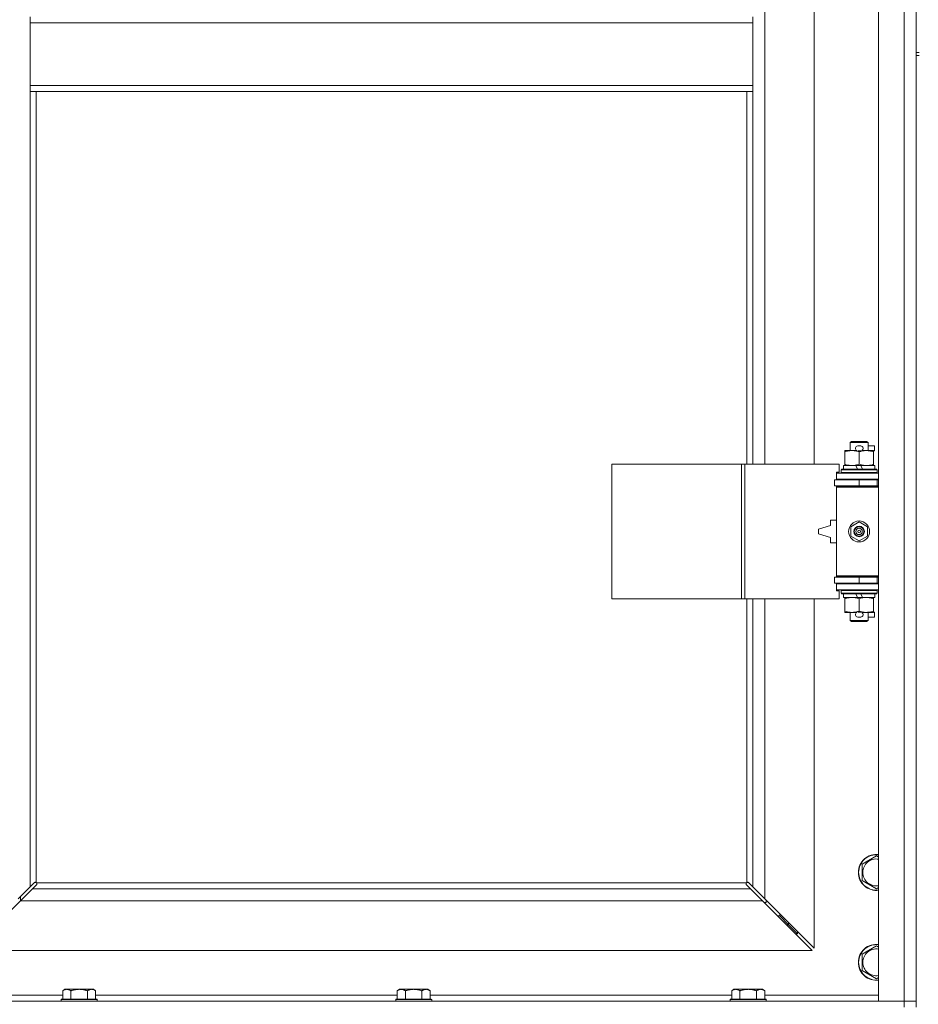
# Model space of a CAD drawing. Units: millimetres. Extents: x 0 to 30568, y -7 to 21000.
# Drawn here: x 6276 to 6875, y 14537 to 15194 of the extents above; entities that cross this region are included whole.
import ezdxf

# ---------------------------------------------------------------- set-up
doc = ezdxf.new("R2010")
doc.units = ezdxf.units.MM
doc.linetypes.add('K5LT_THIN', pattern=[0])
doc.layers.add('R', color=1, linetype='Continuous', true_color=0xff0000)
doc.layers.add('WELDING', color=7, linetype='Continuous', true_color=0xffffff)

msp = doc.modelspace()

# ---------------------------------------------------------------- linework, layer by layer
at = {"layer": 'R', "color": 7, "linetype": 'K5LT_THIN', "lineweight": 18}
for p, q in [((6848.92, 14539.29), (6848.92, 16440.29)), ((6865.92, 14539.29), (6865.92, 16440.29)), ((6873.92, 15807.29), (6873.92, 15172.29)), ((6772.92, 15444.79), (6772.92, 14897.79)), ((6805.92, 14897.79), (6805.92, 15444.79)), ((6282.92, 15196.29), (6282.92, 15192.29)), ((6282.92, 15192.29), (6282.92, 15150.29)), ((6282.92, 15192.29), (6764.92, 15192.29)), ((6764.92, 15196.29), (6764.92, 15192.29)), ((6764.92, 15192.29), (6764.92, 15150.29)), ((6873.92, 15172.29), (6875.92, 15172.29)), ((6873.92, 15172.29), (6873.92, 15170.29)), ((6873.92, 15170.29), (6873.92, 14535.29)), ((6873.92, 15170.29), (6875.92, 15170.29)), ((6282.92, 15150.29), (6764.92, 15150.29)), ((6282.92, 15150.29), (6282.92, 15146.29)), ((6282.92, 15146.29), (6764.92, 15146.29)), ((6282.92, 15146.29), (6282.92, 14615.7)), ((6286.92, 15146.29), (6286.92, 14618.55)), ((6760.92, 14897.79), (6760.92, 15146.29)), ((6764.92, 15150.29), (6764.92, 15146.29)), ((6764.92, 14897.79), (6764.92, 15146.29)), ((6829.92, 14912.21), (6830.92, 14912.79)), ((6841.92, 14912.21), (6829.92, 14912.21)), ((6829.92, 14912.21), (6829.92, 14906.79)), ((6840.92, 14912.79), (6830.92, 14912.79)), ((6835.02, 14909.89), (6837.02, 14909.89)), ((6841.92, 14912.21), (6840.92, 14912.79)), ((6841.92, 14912.21), (6841.92, 14906.79)), ((6841.92, 14909.89), (6846.12, 14909.89)), ((6846.12, 14909.89), (6846.12, 14906.69)), ((6826.42, 14905.94), (6826.42, 14906.79)), ((6826.42, 14906.79), (6831.17, 14906.79)), ((6826.42, 14905.94), (6826.42, 14897.64)), ((6831.17, 14906.79), (6834.46, 14906.79)), ((6835.06, 14906.69), (6836.97, 14906.69)), ((6835.92, 14905.94), (6835.92, 14897.64)), ((6837.58, 14906.79), (6840.67, 14906.79)), ((6840.67, 14906.79), (6845.42, 14906.79)), ((6845.42, 14906.79), (6845.42, 14905.94)), ((6845.42, 14906.69), (6846.12, 14906.69)), ((6845.42, 14905.94), (6845.42, 14897.64)), ((6671, 14807.79), (6671, 14897.79)), ((6671, 14897.79), (6757.36, 14897.79)), ((6757.36, 14807.79), (6757.36, 14897.79)), ((6757.36, 14897.79), (6759.75, 14897.79)), ((6759.75, 14897.79), (6822.62, 14897.79)), ((6759.75, 14807.79), (6759.75, 14897.79)), ((6822.62, 14892.29), (6822.62, 14897.79)), ((6823.92, 14893.99), (6824.09, 14894.29)), ((6847.75, 14894.29), (6824.09, 14894.29)), ((6825.42, 14896.79), (6825.42, 14894.29)), ((6833.74, 14896.79), (6825.42, 14896.79)), ((6826.42, 14896.79), (6826.42, 14897.64)), ((6837.05, 14896.79), (6833.74, 14896.79)), ((6834.91, 14894.29), (6833.74, 14896.79)), ((6838.22, 14894.29), (6837.05, 14896.79)), ((6846.42, 14896.79), (6837.05, 14896.79)), ((6845.42, 14897.64), (6845.42, 14896.79)), ((6846.42, 14896.79), (6846.42, 14894.29)), ((6847.92, 14893.99), (6847.75, 14894.29)), ((6820.92, 14892.29), (6822.62, 14892.29)), ((6820.92, 14891.79), (6820.92, 14892.29)), ((6820.92, 14891.79), (6848.92, 14891.79)), ((6820.92, 14887.79), (6820.92, 14891.79)), ((6820.92, 14887.79), (6848.92, 14887.79)), ((6820.92, 14887.29), (6820.92, 14887.79)), ((6823.92, 14893.99), (6823.92, 14892.09)), ((6847.92, 14893.99), (6823.92, 14893.99)), ((6847.92, 14892.09), (6823.92, 14892.09)), ((6823.92, 14892.09), (6824.09, 14891.79)), ((6829.92, 14887.79), (6829.92, 14887.29)), ((6841.92, 14887.79), (6841.92, 14887.29)), ((6847.92, 14892.09), (6847.75, 14891.79)), ((6847.92, 14893.99), (6847.92, 14892.09)), ((6819.42, 14887.29), (6835.92, 14887.29)), ((6819.42, 14883.29), (6819.42, 14887.29)), ((6819.42, 14883.29), (6835.92, 14883.29)), ((6820.92, 14882.29), (6820.92, 14883.29)), ((6820.92, 14882.29), (6821.42, 14882.79)), ((6820.92, 14882.29), (6820.92, 14823.29)), ((6848.92, 14882.29), (6820.92, 14882.29)), ((6848.92, 14882.79), (6821.42, 14882.79)), ((6829.92, 14883.29), (6829.92, 14882.79)), ((6835.92, 14883.29), (6835.92, 14887.29)), ((6835.92, 14887.29), (6847.92, 14887.29)), ((6835.92, 14883.29), (6847.92, 14883.29)), ((6841.92, 14883.29), (6841.92, 14882.79)), ((6847.92, 14883.29), (6847.92, 14887.29)), ((6847.92, 14887.29), (6848.92, 14887.29)), ((6847.92, 14883.29), (6848.92, 14883.29)), ((6816.92, 14856.79), (6808.92, 14854.29)), ((6816.92, 14860.29), (6816.92, 14856.79)), ((6820.92, 14860.29), (6816.92, 14860.29)), ((6830.42, 14855.96), (6835.92, 14859.14)), ((6830.42, 14849.61), (6830.42, 14855.96)), ((6835.92, 14859.14), (6841.42, 14855.96)), ((6841.42, 14855.96), (6841.42, 14849.61)), ((6808.92, 14854.29), (6808.92, 14851.29)), ((6808.92, 14851.29), (6816.92, 14848.79)), ((6816.92, 14848.79), (6816.92, 14845.29)), ((6835.92, 14846.44), (6830.42, 14849.61)), ((6841.42, 14849.61), (6835.92, 14846.44)), ((6816.92, 14845.29), (6820.92, 14845.29)), ((6835.92, 14822.29), (6819.42, 14822.29)), ((6819.42, 14822.29), (6819.42, 14818.29)), ((6848.92, 14823.29), (6820.92, 14823.29)), ((6820.92, 14823.29), (6821.42, 14822.79)), ((6820.92, 14822.29), (6820.92, 14823.29)), ((6848.92, 14822.79), (6821.42, 14822.79)), ((6829.92, 14822.79), (6829.92, 14822.29)), ((6847.92, 14822.29), (6835.92, 14822.29)), ((6835.92, 14822.29), (6835.92, 14818.29)), ((6841.92, 14822.79), (6841.92, 14822.29)), ((6848.92, 14822.29), (6847.92, 14822.29)), ((6847.92, 14822.29), (6847.92, 14818.29)), ((6835.92, 14818.29), (6819.42, 14818.29)), ((6820.92, 14817.79), (6820.92, 14818.29)), ((6820.92, 14817.79), (6820.92, 14813.79)), ((6848.92, 14817.79), (6820.92, 14817.79)), ((6829.92, 14818.29), (6829.92, 14817.79)), ((6847.92, 14818.29), (6835.92, 14818.29)), ((6841.92, 14818.29), (6841.92, 14817.79)), ((6848.92, 14818.29), (6847.92, 14818.29)), ((6848.92, 14813.79), (6820.92, 14813.79)), ((6820.92, 14813.29), (6820.92, 14813.79)), ((6822.62, 14813.29), (6820.92, 14813.29)), ((6822.62, 14807.79), (6822.62, 14813.29)), ((6823.92, 14813.49), (6824.09, 14813.79)), ((6823.92, 14813.49), (6823.92, 14811.59)), ((6847.92, 14813.49), (6823.92, 14813.49)), ((6847.92, 14811.59), (6823.92, 14811.59)), ((6823.92, 14811.59), (6824.09, 14811.29)), ((6847.75, 14811.29), (6824.09, 14811.29)), ((6825.42, 14811.29), (6825.42, 14808.79)), ((6834.91, 14808.79), (6825.42, 14808.79)), ((6826.42, 14807.94), (6826.42, 14808.79)), ((6834.91, 14808.79), (6833.74, 14811.29)), ((6834.91, 14808.79), (6838.22, 14808.79)), ((6838.22, 14808.79), (6837.05, 14811.29)), ((6846.42, 14808.79), (6838.22, 14808.79)), ((6845.42, 14808.79), (6845.42, 14807.94)), ((6846.42, 14811.29), (6846.42, 14808.79)), ((6847.92, 14813.49), (6847.75, 14813.79)), ((6847.92, 14811.59), (6847.75, 14811.29)), ((6847.92, 14813.49), (6847.92, 14811.59)), ((6671, 14807.79), (6757.36, 14807.79)), ((6757.36, 14807.79), (6759.75, 14807.79)), ((6759.75, 14807.79), (6822.62, 14807.79)), ((6760.92, 14618.55), (6760.92, 14807.79)), ((6764.92, 14615.7), (6764.92, 14807.79)), ((6772.92, 14807.79), (6772.92, 14607.7)), ((6805.92, 14574.7), (6805.92, 14807.79)), ((6826.42, 14807.94), (6826.42, 14799.64)), ((6835.92, 14807.94), (6835.92, 14799.64)), ((6845.42, 14807.94), (6845.42, 14799.64)), ((6826.42, 14798.79), (6826.42, 14799.64)), ((6831.17, 14798.79), (6826.42, 14798.79)), ((6829.92, 14798.79), (6829.92, 14793.36)), ((6834.46, 14798.79), (6831.17, 14798.79)), ((6835.02, 14795.69), (6837.02, 14795.69)), ((6835.06, 14798.89), (6836.97, 14798.89)), ((6845.42, 14798.79), (6837.58, 14798.79)), ((6841.92, 14798.79), (6841.92, 14793.36)), ((6841.92, 14795.69), (6846.12, 14795.69)), ((6845.42, 14799.64), (6845.42, 14798.79)), ((6845.42, 14798.89), (6846.12, 14798.89)), ((6846.12, 14798.89), (6846.12, 14795.69)), ((6841.92, 14793.36), (6829.92, 14793.36)), ((6829.92, 14793.36), (6830.92, 14792.79)), ((6840.92, 14792.79), (6830.92, 14792.79)), ((6841.92, 14793.36), (6840.92, 14792.79)), ((6837.92, 14630.77), (6847.42, 14636.26)), ((6847.42, 14636.26), (6848.92, 14635.39)), ((6837.92, 14625.29), (6837.92, 14630.77)), ((6837.92, 14619.8), (6837.92, 14625.29)), ((6282.92, 14615.7), (6285.68, 14618.46)), ((6286.1, 14618.69), (6286.33, 14618.69)), ((6287.18, 14618.29), (6760.66, 14618.29)), ((6761.74, 14618.69), (6761.51, 14618.69)), ((6761.62, 14618.7), (6761.62, 14618.7)), ((6762.17, 14618.46), (6764.92, 14615.7)), ((6847.42, 14614.32), (6837.92, 14619.8)), ((6274.92, 14607.7), (6282.92, 14615.7)), ((6284.34, 14614.29), (6276.34, 14606.29)), ((6287.09, 14617.04), (6284.34, 14614.29)), ((6284.34, 14614.29), (6763.51, 14614.29)), ((6287.32, 14617.47), (6287.32, 14617.7)), ((6287.33, 14617.59), (6287.33, 14617.59)), ((6760.52, 14617.47), (6760.52, 14617.7)), ((6763.51, 14614.29), (6760.75, 14617.04)), ((6771.51, 14606.29), (6763.51, 14614.29)), ((6764.92, 14615.7), (6772.92, 14607.7)), ((6848.92, 14615.18), (6847.42, 14614.32)), ((6276.34, 14606.29), (6243.34, 14573.29)), ((6771.51, 14606.29), (6276.34, 14606.29)), ((6276.42, 14606.37), (6276.42, 14609.2)), ((6804.51, 14573.29), (6771.51, 14606.29)), ((6772.51, 14605.29), (6773.92, 14605.29)), ((6772.92, 14607.7), (6805.92, 14574.7)), ((6773.92, 14605.29), (6773.92, 14606.7)), ((6782.92, 14596.29), (6781.51, 14596.29)), ((6782.92, 14597.7), (6782.92, 14596.29)), ((6782.92, 14596.29), (6788.92, 14590.29)), ((6782.92, 14596.29), (6788.92, 14590.29)), ((6788.92, 14590.29), (6787.51, 14590.29)), ((6788.92, 14591.7), (6788.92, 14590.29)), ((6788.92, 14590.29), (6794.92, 14584.29)), ((6788.92, 14590.29), (6794.92, 14584.29)), ((6794.92, 14585.7), (6794.92, 14584.29)), ((6794.92, 14584.29), (6793.51, 14584.29)), ((6243.34, 14573.29), (6804.51, 14573.29)), ((6837.92, 14570.77), (6847.42, 14576.26)), ((6847.42, 14576.26), (6848.92, 14575.39)), ((6837.92, 14565.29), (6837.92, 14570.77)), ((6837.92, 14559.8), (6837.92, 14565.29)), ((6847.42, 14554.32), (6837.92, 14559.8)), ((6848.92, 14555.18), (6847.42, 14554.32)), ((6305.99, 14547.29), (6304.52, 14546.29)), ((6304.52, 14540.79), (6304.52, 14546.29)), ((6305.99, 14547.29), (6307.27, 14547.29)), ((6307.27, 14547.29), (6315.52, 14547.29)), ((6310.02, 14540.79), (6310.02, 14546.29)), ((6315.52, 14547.29), (6323.77, 14547.29)), ((6321.02, 14540.79), (6321.02, 14546.29)), ((6323.77, 14547.29), (6325.05, 14547.29)), ((6325.05, 14547.29), (6326.52, 14546.29)), ((6326.52, 14540.79), (6326.52, 14546.29)), ((6529.19, 14547.29), (6527.72, 14546.29)), ((6527.72, 14540.79), (6527.72, 14546.29)), ((6529.19, 14547.29), (6530.47, 14547.29)), ((6530.47, 14547.29), (6538.72, 14547.29)), ((6533.22, 14540.79), (6533.22, 14546.29)), ((6538.72, 14547.29), (6546.97, 14547.29)), ((6544.22, 14540.79), (6544.22, 14546.29)), ((6546.97, 14547.29), (6548.25, 14547.29)), ((6548.25, 14547.29), (6549.72, 14546.29)), ((6549.72, 14540.79), (6549.72, 14546.29)), ((6752.39, 14547.29), (6750.92, 14546.29)), ((6750.92, 14540.79), (6750.92, 14546.29)), ((6752.39, 14547.29), (6753.67, 14547.29)), ((6753.67, 14547.29), (6761.92, 14547.29)), ((6756.42, 14540.79), (6756.42, 14546.29)), ((6761.92, 14547.29), (6770.17, 14547.29)), ((6767.42, 14540.79), (6767.42, 14546.29)), ((6770.17, 14547.29), (6771.45, 14547.29)), ((6771.45, 14547.29), (6772.92, 14546.29)), ((6772.92, 14540.79), (6772.92, 14546.29)), ((6228.92, 14543.29), (6304.52, 14543.29)), ((6303.82, 14540.79), (6303.52, 14540.49)), ((6303.52, 14539.29), (6303.52, 14540.49)), ((6303.52, 14540.49), (6327.52, 14540.49)), ((6303.82, 14540.79), (6327.22, 14540.79)), ((6326.52, 14543.29), (6527.72, 14543.29)), ((6327.22, 14540.79), (6327.52, 14540.49)), ((6327.52, 14539.29), (6327.52, 14540.49)), ((6527.02, 14540.79), (6526.72, 14540.49)), ((6526.72, 14539.29), (6526.72, 14540.49)), ((6526.72, 14540.49), (6550.72, 14540.49)), ((6527.02, 14540.79), (6550.42, 14540.79)), ((6549.72, 14543.29), (6750.92, 14543.29)), ((6550.42, 14540.79), (6550.72, 14540.49)), ((6550.72, 14539.29), (6550.72, 14540.49)), ((6750.22, 14540.79), (6749.92, 14540.49)), ((6749.92, 14539.29), (6749.92, 14540.49)), ((6749.92, 14540.49), (6773.92, 14540.49)), ((6750.22, 14540.79), (6773.62, 14540.79)), ((6772.92, 14543.29), (6848.92, 14543.29)), ((6773.62, 14540.79), (6773.92, 14540.49)), ((6773.92, 14539.29), (6773.92, 14540.49)), ((5541.92, 14539.29), (6865.92, 14539.29)), ((6865.92, 14539.29), (6848.92, 14539.29)), ((6865.92, 14539.29), (6873.92, 14539.29)), ((6865.92, 14535.29), (6865.92, 14539.29)), ((6873.92, 14539.29), (6865.92, 14539.29))]:
    msp.add_line(p, q, dxfattribs=at)
for radius in [7, 3.49, 3.49, 3.25, 3.19, 3.19, 2.1, 0.9]:
    msp.add_circle((6835.92, 14852.79), radius, dxfattribs=at)
for centre, radius, start, end in [((6835.02, 14908.29), 1.6, 90, 249.63587), ((6837.02, 14908.29), 1.6, 290.36413, 90), ((6847.92, 14879.29), 4, 90, 118.95502), ((6847.92, 14826.29), 4, 241.04498, 270), ((6835.02, 14797.29), 1.6, 110.36413, 270), ((6837.02, 14797.29), 1.6, 270, 69.63587), ((6847.42, 14625.29), 12, 82.81924, 180), ((6847.42, 14625.29), 11.83, 82.71351, 180), ((6847.42, 14625.29), 8.97, 80.37625, 180), ((6847.42, 14625.29), 12, 180, 277.18076), ((6847.42, 14625.29), 11.83, 180, 277.28649), ((6847.42, 14625.29), 8.97, 180, 279.62375), ((6286.36, 14617.72), 1, 34.4499, 55.5501), ((6761.49, 14617.72), 1, 124.4499, 145.5501), ((6847.42, 14565.29), 12, 82.81924, 180), ((6847.42, 14565.29), 11.83, 82.71351, 180), ((6847.42, 14565.29), 8.97, 80.37625, 180), ((6847.42, 14565.29), 12, 180, 277.18076), ((6847.42, 14565.29), 11.83, 180, 277.28649), ((6847.42, 14565.29), 8.97, 180, 279.62375)]:
    msp.add_arc(centre, radius, start, end, dxfattribs=at)
at = {"layer": 'WELDING', "color": 7, "linetype": 'K5LT_THIN', "lineweight": 18}
for p, q in [((6285.68, 14618.46), (6285.84, 14618.59)), ((6285.84, 14618.59), (6286.03, 14618.67)), ((6286.03, 14618.67), (6286.22, 14618.7)), ((6286.57, 14618.67), (6286.38, 14618.7)), ((6286.66, 14618.7), (6286.52, 14618.72)), ((6286.75, 14618.62), (6286.57, 14618.67)), ((6286.8, 14618.64), (6286.66, 14618.7)), ((6286.92, 14618.55), (6286.75, 14618.62)), ((6286.92, 14618.55), (6286.8, 14618.64)), ((6287.28, 14618.16), (6287.18, 14618.29)), ((6287.25, 14618.12), (6287.18, 14618.29)), ((6760.66, 14618.29), (6760.57, 14618.16)), ((6760.66, 14618.29), (6760.59, 14618.12)), ((6761.05, 14618.64), (6760.92, 14618.55)), ((6761.09, 14618.62), (6760.92, 14618.55)), ((6761.18, 14618.7), (6761.05, 14618.64)), ((6761.27, 14618.67), (6761.09, 14618.62)), ((6761.32, 14618.72), (6761.18, 14618.7)), ((6761.46, 14618.7), (6761.27, 14618.67)), ((6761.51, 14618.69), (6761.62, 14618.7)), ((6761.62, 14618.7), (6761.82, 14618.67)), ((6761.82, 14618.67), (6762, 14618.59)), ((6762, 14618.59), (6762.17, 14618.46)), ((6287.22, 14617.21), (6287.09, 14617.04)), ((6287.3, 14617.39), (6287.22, 14617.21)), ((6287.3, 14617.94), (6287.25, 14618.12)), ((6287.34, 14618.03), (6287.28, 14618.16)), ((6287.34, 14617.75), (6287.3, 14617.94)), ((6287.33, 14617.59), (6287.3, 14617.39)), ((6287.32, 14617.7), (6287.33, 14617.59)), ((6287.36, 14617.88), (6287.34, 14618.03)), ((6760.51, 14618.03), (6760.49, 14617.88)), ((6760.54, 14617.94), (6760.5, 14617.75)), ((6760.57, 14618.16), (6760.51, 14618.03)), ((6760.54, 14617.39), (6760.51, 14617.59)), ((6760.59, 14618.12), (6760.54, 14617.94)), ((6760.62, 14617.21), (6760.54, 14617.39)), ((6760.75, 14617.04), (6760.62, 14617.21))]:
    msp.add_line(p, q, dxfattribs=at)
for centre, radius, start, end in [((6286.22, 14618), 0.697, 80.503, 89.99998), ((6286.52, 14618.21), 0.513, 90.05465, 111.07262), ((6761.32, 14618.21), 0.513, 68.91014, 89.96266), ((6286.84, 14617.88), 0.513, 338.91014, 359.96266), ((6761, 14617.88), 0.513, 180.05465, 201.07262), ((6761.21, 14617.59), 0.697, 170.503, 179.99998)]:
    msp.add_arc(centre, radius, start, end, dxfattribs=at)
for points, knots in [([(6831.17, 14906.79), (6830.86, 14906.79), (6830.25, 14906.76), (6829.48, 14906.68), (6828.62, 14906.54), (6827.65, 14906.32), (6826.83, 14906.08), (6826.42, 14905.94)], [0, 0, 0, 0, 1.523216, 3.057663, 3.814901, 5.878539, 8, 8, 8, 8]), ([(6835.92, 14905.94), (6835.49, 14906.08), (6834.75, 14906.31), (6833.74, 14906.53), (6832.92, 14906.67), (6832.18, 14906.75), (6831.6, 14906.78), (6831.27, 14906.79), (6831.17, 14906.79)], [0, 0, 0, 0, 2.494996, 4.309231, 5.73815, 7.133977, 8.472011, 9, 9, 9, 9]), ([(6840.67, 14906.79), (6840.46, 14906.79), (6840.02, 14906.78), (6839.38, 14906.73), (6838.75, 14906.64), (6837.95, 14906.5), (6837.01, 14906.28), (6836.27, 14906.06), (6835.92, 14905.94)], [0, 0, 0, 0, 1.192024, 2.404251, 3.60809, 4.765234, 6.955738, 9, 9, 9, 9]), ([(6845.42, 14905.94), (6844.93, 14906.1), (6844.17, 14906.33), (6843.2, 14906.54), (6842.53, 14906.65), (6841.91, 14906.73), (6841.29, 14906.78), (6840.88, 14906.79), (6840.67, 14906.79)], [0, 0, 0, 0, 2.905563, 4.375924, 5.511195, 6.679161, 7.850161, 9, 9, 9, 9]), ([(6826.42, 14897.64), (6827, 14897.44), (6827.84, 14897.2), (6828.95, 14896.98), (6829.68, 14896.87), (6830.41, 14896.8), (6830.9, 14896.79), (6831.17, 14896.79)], [0, 0, 0, 0, 3.005828, 4.318193, 5.5895, 6.632109, 8, 8, 8, 8]), ([(6831.17, 14896.79), (6831.49, 14896.79), (6832.03, 14896.81), (6832.88, 14896.9), (6833.79, 14897.05), (6834.84, 14897.29), (6835.57, 14897.52), (6835.92, 14897.64)], [0, 0, 0, 0, 1.597458, 2.676777, 4.235764, 6.182879, 8, 8, 8, 8]), ([(6835.92, 14897.64), (6836.48, 14897.45), (6837.3, 14897.21), (6838.29, 14897.01), (6838.89, 14896.91), (6839.41, 14896.85), (6840, 14896.8), (6840.62, 14896.78), (6841.23, 14896.8), (6841.68, 14896.83), (6842.19, 14896.88), (6842.82, 14896.96), (6843.96, 14897.19), (6844.84, 14897.44), (6845.42, 14897.64)], [0, 0, 0, 0, 2.72415, 3.912285, 4.716446, 5.530362, 6.353984, 7.500189, 8.40607, 9.211142, 9.605533, 10.761675, 12.184093, 15, 15, 15, 15]), ([(6831.17, 14808.79), (6830.86, 14808.79), (6830.25, 14808.76), (6829.48, 14808.68), (6828.62, 14808.54), (6827.65, 14808.32), (6826.83, 14808.08), (6826.42, 14807.94)], [0, 0, 0, 0, 1.523216, 3.057663, 3.814901, 5.878539, 8, 8, 8, 8]), ([(6835.92, 14807.94), (6835.49, 14808.08), (6834.75, 14808.31), (6833.74, 14808.53), (6832.92, 14808.67), (6832.18, 14808.75), (6831.6, 14808.78), (6831.27, 14808.79), (6831.17, 14808.79)], [0, 0, 0, 0, 2.494996, 4.309231, 5.73815, 7.133977, 8.472011, 9, 9, 9, 9]), ([(6840.67, 14808.79), (6840.46, 14808.79), (6840.02, 14808.78), (6839.38, 14808.73), (6838.75, 14808.64), (6837.95, 14808.5), (6837.01, 14808.28), (6836.27, 14808.06), (6835.92, 14807.94)], [0, 0, 0, 0, 1.192024, 2.404251, 3.60809, 4.765234, 6.955738, 9, 9, 9, 9]), ([(6845.42, 14807.94), (6844.93, 14808.1), (6844.17, 14808.33), (6843.2, 14808.54), (6842.53, 14808.65), (6841.91, 14808.73), (6841.29, 14808.78), (6840.88, 14808.79), (6840.67, 14808.79)], [0, 0, 0, 0, 2.905563, 4.375924, 5.511195, 6.679161, 7.850161, 9, 9, 9, 9]), ([(6826.42, 14799.64), (6827, 14799.44), (6827.84, 14799.2), (6828.95, 14798.98), (6829.68, 14798.87), (6830.41, 14798.8), (6830.9, 14798.79), (6831.17, 14798.79)], [0, 0, 0, 0, 3.005828, 4.318193, 5.5895, 6.632109, 8, 8, 8, 8]), ([(6831.17, 14798.79), (6831.49, 14798.79), (6832.03, 14798.81), (6832.88, 14798.9), (6833.79, 14799.05), (6834.84, 14799.29), (6835.57, 14799.52), (6835.92, 14799.64)], [0, 0, 0, 0, 1.597458, 2.676777, 4.235764, 6.182879, 8, 8, 8, 8]), ([(6835.92, 14799.64), (6836.48, 14799.45), (6837.3, 14799.21), (6838.29, 14799.01), (6838.89, 14798.91), (6839.41, 14798.85), (6840, 14798.8), (6840.62, 14798.78), (6841.23, 14798.8), (6841.68, 14798.83), (6842.19, 14798.88), (6842.82, 14798.96), (6843.96, 14799.19), (6844.84, 14799.44), (6845.42, 14799.64)], [0, 0, 0, 0, 2.72415, 3.912285, 4.716446, 5.530362, 6.353984, 7.500189, 8.40607, 9.211142, 9.605533, 10.761675, 12.184093, 15, 15, 15, 15]), ([(6304.52, 14546.29), (6304.7, 14546.41), (6304.99, 14546.59), (6305.45, 14546.84), (6305.87, 14547.02), (6306.33, 14547.17), (6306.72, 14547.25), (6307.04, 14547.28), (6307.21, 14547.29), (6307.27, 14547.29)], [0, 0, 0, 0, 2.066603, 3.173746, 5.147824, 6.604769, 8.158967, 9.382212, 10, 10, 10, 10]), ([(6307.27, 14547.29), (6307.4, 14547.29), (6307.65, 14547.27), (6308.05, 14547.21), (6308.48, 14547.09), (6308.91, 14546.92), (6309.43, 14546.67), (6309.78, 14546.45), (6310.02, 14546.29)], [0, 0, 0, 0, 1.223859, 2.39982, 3.845706, 5.448847, 6.557806, 9, 9, 9, 9]), ([(6310.02, 14546.29), (6310.14, 14546.33), (6310.44, 14546.43), (6311.03, 14546.61), (6311.85, 14546.83), (6312.71, 14547.02), (6313.51, 14547.15), (6314.06, 14547.22), (6314.51, 14547.25), (6314.85, 14547.27), (6315.18, 14547.28), (6315.41, 14547.29), (6315.52, 14547.29)], [0, 0, 0, 0, 1.445393, 3.758023, 7.226967, 11.441055, 14.080791, 16.720528, 18.040396, 19.360264, 20.680132, 22, 22, 22, 22]), ([(6315.52, 14547.29), (6315.66, 14547.29), (6315.93, 14547.28), (6316.35, 14547.27), (6316.76, 14547.24), (6317.3, 14547.18), (6317.96, 14547.09), (6318.89, 14546.91), (6319.73, 14546.69), (6320.48, 14546.47), (6320.84, 14546.35), (6321.02, 14546.29)], [0, 0, 0, 0, 1.619608, 3.239216, 4.858824, 6.478431, 9.606212, 12.733992, 17.553195, 19.776598, 22, 22, 22, 22]), ([(6321.02, 14546.29), (6321.2, 14546.41), (6321.49, 14546.59), (6321.95, 14546.84), (6322.37, 14547.02), (6322.83, 14547.17), (6323.22, 14547.25), (6323.54, 14547.28), (6323.71, 14547.29), (6323.77, 14547.29)], [0, 0, 0, 0, 2.066603, 3.173746, 5.147824, 6.604769, 8.158967, 9.382212, 10, 10, 10, 10]), ([(6323.77, 14547.29), (6323.9, 14547.29), (6324.15, 14547.27), (6324.55, 14547.21), (6324.98, 14547.09), (6325.41, 14546.92), (6325.93, 14546.67), (6326.28, 14546.45), (6326.52, 14546.29)], [0, 0, 0, 0, 1.223859, 2.39982, 3.845706, 5.448847, 6.557806, 9, 9, 9, 9]), ([(6527.72, 14546.29), (6527.9, 14546.41), (6528.19, 14546.59), (6528.65, 14546.84), (6529.07, 14547.02), (6529.53, 14547.17), (6529.92, 14547.25), (6530.24, 14547.28), (6530.41, 14547.29), (6530.47, 14547.29)], [0, 0, 0, 0, 2.066603, 3.173746, 5.147824, 6.604769, 8.158967, 9.382212, 10, 10, 10, 10]), ([(6530.47, 14547.29), (6530.6, 14547.29), (6530.85, 14547.27), (6531.25, 14547.21), (6531.68, 14547.09), (6532.11, 14546.92), (6532.63, 14546.67), (6532.98, 14546.45), (6533.22, 14546.29)], [0, 0, 0, 0, 1.223859, 2.39982, 3.845706, 5.448847, 6.557806, 9, 9, 9, 9]), ([(6533.22, 14546.29), (6533.34, 14546.33), (6533.64, 14546.43), (6534.23, 14546.61), (6535.05, 14546.83), (6535.91, 14547.02), (6536.71, 14547.15), (6537.26, 14547.22), (6537.71, 14547.25), (6538.05, 14547.27), (6538.38, 14547.28), (6538.61, 14547.29), (6538.72, 14547.29)], [0, 0, 0, 0, 1.445393, 3.758023, 7.226967, 11.441055, 14.080791, 16.720528, 18.040396, 19.360264, 20.680132, 22, 22, 22, 22]), ([(6538.72, 14547.29), (6538.86, 14547.29), (6539.13, 14547.28), (6539.55, 14547.27), (6539.96, 14547.24), (6540.5, 14547.18), (6541.16, 14547.09), (6542.09, 14546.91), (6542.93, 14546.69), (6543.68, 14546.47), (6544.04, 14546.35), (6544.22, 14546.29)], [0, 0, 0, 0, 1.619608, 3.239216, 4.858824, 6.478431, 9.606212, 12.733992, 17.553195, 19.776598, 22, 22, 22, 22]), ([(6544.22, 14546.29), (6544.4, 14546.41), (6544.69, 14546.59), (6545.15, 14546.84), (6545.57, 14547.02), (6546.03, 14547.17), (6546.42, 14547.25), (6546.74, 14547.28), (6546.91, 14547.29), (6546.97, 14547.29)], [0, 0, 0, 0, 2.066603, 3.173746, 5.147824, 6.604769, 8.158967, 9.382212, 10, 10, 10, 10]), ([(6546.97, 14547.29), (6547.1, 14547.29), (6547.35, 14547.27), (6547.75, 14547.21), (6548.18, 14547.09), (6548.61, 14546.92), (6549.13, 14546.67), (6549.48, 14546.45), (6549.72, 14546.29)], [0, 0, 0, 0, 1.223859, 2.39982, 3.845706, 5.448847, 6.557806, 9, 9, 9, 9]), ([(6750.92, 14546.29), (6751.1, 14546.41), (6751.39, 14546.59), (6751.85, 14546.84), (6752.27, 14547.02), (6752.73, 14547.17), (6753.12, 14547.25), (6753.44, 14547.28), (6753.61, 14547.29), (6753.67, 14547.29)], [0, 0, 0, 0, 2.066603, 3.173746, 5.147824, 6.604769, 8.158967, 9.382212, 10, 10, 10, 10]), ([(6753.67, 14547.29), (6753.8, 14547.29), (6754.05, 14547.27), (6754.45, 14547.21), (6754.88, 14547.09), (6755.31, 14546.92), (6755.83, 14546.67), (6756.18, 14546.45), (6756.42, 14546.29)], [0, 0, 0, 0, 1.223859, 2.39982, 3.845706, 5.448847, 6.557806, 9, 9, 9, 9]), ([(6756.42, 14546.29), (6756.54, 14546.33), (6756.84, 14546.43), (6757.43, 14546.61), (6758.25, 14546.83), (6759.11, 14547.02), (6759.91, 14547.15), (6760.46, 14547.22), (6760.91, 14547.25), (6761.25, 14547.27), (6761.58, 14547.28), (6761.81, 14547.29), (6761.92, 14547.29)], [0, 0, 0, 0, 1.445393, 3.758023, 7.226967, 11.441055, 14.080791, 16.720528, 18.040396, 19.360264, 20.680132, 22, 22, 22, 22]), ([(6761.92, 14547.29), (6762.06, 14547.29), (6762.33, 14547.28), (6762.75, 14547.27), (6763.16, 14547.24), (6763.7, 14547.18), (6764.36, 14547.09), (6765.29, 14546.91), (6766.13, 14546.69), (6766.88, 14546.47), (6767.24, 14546.35), (6767.42, 14546.29)], [0, 0, 0, 0, 1.619608, 3.239216, 4.858824, 6.478431, 9.606212, 12.733992, 17.553195, 19.776598, 22, 22, 22, 22]), ([(6767.42, 14546.29), (6767.6, 14546.41), (6767.89, 14546.59), (6768.35, 14546.84), (6768.77, 14547.02), (6769.23, 14547.17), (6769.62, 14547.25), (6769.94, 14547.28), (6770.11, 14547.29), (6770.17, 14547.29)], [0, 0, 0, 0, 2.066603, 3.173746, 5.147824, 6.604769, 8.158967, 9.382212, 10, 10, 10, 10]), ([(6770.17, 14547.29), (6770.3, 14547.29), (6770.55, 14547.27), (6770.95, 14547.21), (6771.38, 14547.09), (6771.81, 14546.92), (6772.33, 14546.67), (6772.68, 14546.45), (6772.92, 14546.29)], [0, 0, 0, 0, 1.223859, 2.39982, 3.845706, 5.448847, 6.557806, 9, 9, 9, 9])]:
    msp.add_open_spline(points, degree=3, knots=knots, dxfattribs=at)

doc.saveas('drawing.dxf')
